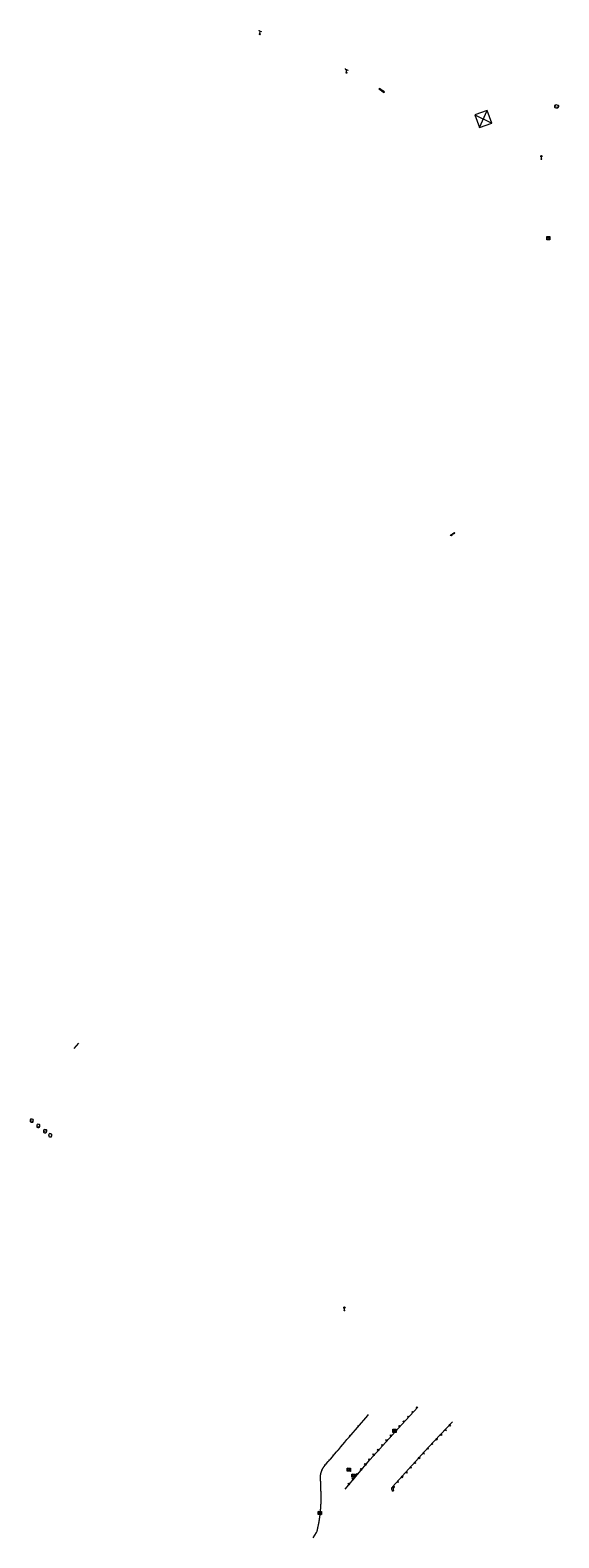
# Model space of a CAD drawing. Units: metres. Extents: x 1905563 to 1919755, y 4212480 to 4229147.
# Drawn here: x 1910648 to 1910814, y 4226536 to 4227007 of the extents above; entities that cross this region are included whole.
import ezdxf
from ezdxf.enums import TextEntityAlignment as Align

# ---------------------------------------------------------------- set-up
doc = ezdxf.new("R2010")
doc.units = ezdxf.units.M
doc.header["$MEASUREMENT"] = 0
for name, color, linetype, lineweight, true_color in [('SOD_MOB', 160, 'Continuous', 0, 0x2548ff), ('SOL_MOB', 160, 'Continuous', 13, 0x2548ff), ('SOL_MOB_Gliss', 160, 'Continuous', 13, 0x2548ff)]:
    doc.layers.add(name, color=color, linetype=linetype, lineweight=lineweight, true_color=true_color)
doc.styles.add('Style-Arial', font='arial.ttf')

# ---------------------------------------------------------------- blocks, each defined once
blk = doc.blocks.new('MOB032_5')
at = {"color": 0, "linetype": 'ByBlock', "lineweight": -2}
blk.add_line((-0.000158, 0.090007), (-0.000158, 0.692952), dxfattribs=at)
for centre, radius in [((-0.002487, 0.921227), 0.228287), ((-0.000158, -0.00036), 0.090367)]:
    blk.add_circle(centre, radius, dxfattribs=at)
blk = doc.blocks.new('MOB103_3')
at = {"color": 0, "linetype": 'ByBlock', "lineweight": -2}
for p, q in [((0.260454, 0.735936), (-0.003546, 0.999936)), ((0.260454, 0.263936), (-0.003546, -0.000064)), ((0.732454, 0.735936), (0.996454, 0.999936)), ((0.732454, 0.263936), (0.996454, -0.000064))]:
    blk.add_line(p, q, dxfattribs=at)
at = {"color": 0, "linetype": 'ByBlock', "lineweight": -2, "flags": 128}
blk.add_lwpolyline([(-0.003546, 0.999936), (0.996454, 0.999936), (0.996454, -0.000064), (-0.003546, -0.000064), (-0.003546, 0.999936)], close=True, dxfattribs=at)
blk.add_lwpolyline([(-0.003546, 0.999936), (0.996454, 0.999936), (0.996454, -0.000064), (-0.003546, -0.000064), (-0.003546, 0.999936)], close=True, dxfattribs=at)
at = {"color": 0, "linetype": 'ByBlock', "lineweight": -2}
blk.add_circle((0.496454, 0.499936), 0.333754, dxfattribs=at)
at = {"color": 0, "linetype": 'ByBlock', "lineweight": -2, "style": 'Style-Arial'}
blk.add_text('B', height=0.5, dxfattribs=at).set_placement((0.495508, 0.503876), align=Align.MIDDLE_CENTER)
blk = doc.blocks.new('MOB303_4')
at = {"color": 0, "linetype": 'ByBlock', "lineweight": -2, "flags": 128}
for points in [[(0.287969, -0.471399), (0.474769, -0.440899), (0.581869, -0.348599), (0.646269, -0.207799), (0.676469, 0.011301), (0.686469, 0.245901), (0.571769, 0.346701), (0.187269, 0.418001), (-0.187331, 0.462001), (-0.457431, 0.393401), (-0.609431, 0.214801), (-0.649931, -0.055499), (-0.605331, -0.270199), (-0.554731, -0.359099), (-0.235931, -0.470899), (-0.004831, -0.471999), (0.287969, -0.471399)], [(-0.258531, 0.236101), (-0.460031, 0.228901), (-0.580531, 0.084601)], [(0.479069, 0.179701), (0.303369, 0.246901)], [(-0.440531, -0.244799), (-0.498231, -0.092799)], [(-0.121731, -0.138799), (-0.187331, -0.198999)], [(0.527869, -0.250299), (0.402369, -0.323699), (0.208469, -0.342499)]]:
    blk.add_lwpolyline(points, dxfattribs=at)
blk = doc.blocks.new('MOB005_3')
at = {"color": 0, "linetype": 'ByBlock', "lineweight": -2}
blk.add_line((0.001, 0.142), (0.001, 0.992), dxfattribs=at)
at = {"color": 0, "linetype": 'ByBlock', "lineweight": -2, "flags": 128}
blk.add_lwpolyline([(-0.382, 1.276), (-0.382, 1.134), (0.001, 0.992), (0.384, 0.85), (0.384, 0.709)], dxfattribs=at)
at = {"color": 0, "linetype": 'ByBlock', "lineweight": -2}
blk.add_circle((0.001, 0), 0.14, dxfattribs=at)
blk = doc.blocks.new('MOB037_5')
at = {"color": 0, "linetype": 'ByBlock', "lineweight": -2, "flags": 128}
for points in [[(0, 0), (1.2, 0), (1.2, 1.2), (0, 1.2), (0, 0), (1.2, 1.2)], [(0, 1.2), (1.2, 0)]]:
    blk.add_lwpolyline(points, dxfattribs=at)

msp = doc.modelspace()

# ---------------------------------------------------------------- linework, layer by layer
at = {"layer": 'SOD_MOB', "flags": 128}
for points in [[(1910746.723975, 4226551.041186), (1910754.457383, 4226560.26386), (1910764.420196, 4226571.306532), (1910769.483203, 4226576.709768)], [(1910761.540502, 4226551.771549), (1910772.744769, 4226564.224706), (1910780.223813, 4226572.066461)], [(1910780.223813, 4226572.066461), (1910772.744769, 4226564.224706), (1910761.540641, 4226551.771643)]]:
    msp.add_lwpolyline(points, dxfattribs=at)
for points in [[(1910766.166736, 4226573.667101), (1910766.398574, 4226573.915326), (1910766.646796, 4226573.683484), (1910766.414958, 4226573.43526), (1910766.166736, 4226573.667101)], [(1910767.533543, 4226575.126636), (1910767.766381, 4226575.374853), (1910768.014595, 4226575.142012), (1910767.781765, 4226574.894795), (1910767.533543, 4226575.126636)], [(1910768.90135, 4226576.586163), (1910769.133188, 4226576.834388), (1910769.381402, 4226576.601547), (1910769.149564, 4226576.353322), (1910768.90135, 4226576.586163)], [(1910760.763993, 4226567.761483), (1910760.991861, 4226568.013737), (1910761.244112, 4226567.785865), (1910761.016243, 4226567.533611), (1910760.763993, 4226567.761483)], [(1910762.102993, 4226569.246224), (1910762.330862, 4226569.498478), (1910762.583113, 4226569.270607), (1910762.355244, 4226569.018352), (1910762.102993, 4226569.246224)], [(1910763.442993, 4226570.730958), (1910763.670862, 4226570.983212), (1910763.923113, 4226570.755341), (1910763.695244, 4226570.503086), (1910763.442993, 4226570.730958)], [(1910764.798937, 4226572.208573), (1910765.031775, 4226572.45679), (1910765.279989, 4226572.223949), (1910765.047151, 4226571.975732), (1910764.798937, 4226572.208573)], [(1910776.443472, 4226568.102396), (1910776.678294, 4226568.348599), (1910776.924493, 4226568.113773), (1910776.689671, 4226567.867571), (1910776.443472, 4226568.102396)], [(1910777.823186, 4226569.549836), (1910778.058, 4226569.795039), (1910778.304207, 4226569.561213), (1910778.069385, 4226569.31501), (1910777.823186, 4226569.549836)], [(1910779.203892, 4226570.996268), (1910779.438714, 4226571.24247), (1910779.683914, 4226571.007653), (1910779.450099, 4226570.762442), (1910779.203892, 4226570.996268)], [(1910756.744985, 4226563.306274), (1910756.972861, 4226563.559528), (1910757.225112, 4226563.331656), (1910756.997243, 4226563.079402), (1910756.744985, 4226563.306274)], [(1910758.084992, 4226564.792007), (1910758.312861, 4226565.044262), (1910758.565112, 4226564.81639), (1910758.337243, 4226564.564136), (1910758.084992, 4226564.792007)], [(1910759.423992, 4226566.276749), (1910759.651861, 4226566.529003), (1910759.904112, 4226566.301131), (1910759.676243, 4226566.048877), (1910759.423992, 4226566.276749)], [(1910772.316245, 4226563.74899), (1910772.544114, 4226564.001244), (1910772.796372, 4226563.774372), (1910772.569495, 4226563.52111), (1910772.316245, 4226563.74899)], [(1910773.683051, 4226565.208525), (1910773.917874, 4226565.454727), (1910774.164073, 4226565.219902), (1910773.929251, 4226564.973699), (1910773.683051, 4226565.208525)], [(1910775.063758, 4226566.654957), (1910775.29758, 4226566.901167), (1910775.54378, 4226566.666342), (1910775.308965, 4226566.421139), (1910775.063758, 4226566.654957)], [(1910752.778515, 4226558.790676), (1910752.997446, 4226559.050997), (1910753.25777, 4226558.833063), (1910753.039839, 4226558.572735), (1910752.778515, 4226558.790676)], [(1910754.063879, 4226560.322816), (1910754.28181, 4226560.583144), (1910754.543134, 4226560.365203), (1910754.324204, 4226560.104882), (1910754.063879, 4226560.322816)], [(1910755.405984, 4226561.821532), (1910755.633861, 4226562.074786), (1910755.886111, 4226561.846914), (1910755.658243, 4226561.59466), (1910755.405984, 4226561.821532)], [(1910768.304198, 4226559.288728), (1910768.531074, 4226559.54199), (1910768.784325, 4226559.314111), (1910768.556456, 4226559.061856), (1910768.304198, 4226559.288728)], [(1910769.641214, 4226560.775485), (1910769.869082, 4226561.027739), (1910770.121341, 4226560.800867), (1910769.894464, 4226560.547605), (1910769.641214, 4226560.775485)], [(1910770.979229, 4226562.262233), (1910771.206098, 4226562.514495), (1910771.459356, 4226562.287616), (1910771.23148, 4226562.034361), (1910770.979229, 4226562.262233)], [(1910748.924421, 4226554.194242), (1910749.142352, 4226554.454571), (1910749.403669, 4226554.235629), (1910749.184738, 4226553.975309), (1910748.924421, 4226554.194242)], [(1910750.208786, 4226555.72639), (1910750.427717, 4226555.98671), (1910750.688034, 4226555.767776), (1910750.470103, 4226555.507448), (1910750.208786, 4226555.72639)], [(1910751.49415, 4226557.258529), (1910751.712081, 4226557.518857), (1910751.973406, 4226557.300916), (1910751.754467, 4226557.039595), (1910751.49415, 4226557.258529)], [(1910764.291159, 4226554.829475), (1910764.519027, 4226555.081729), (1910764.771286, 4226554.854857), (1910764.544409, 4226554.601595), (1910764.291159, 4226554.829475)], [(1910765.629174, 4226556.316223), (1910765.856043, 4226556.568485), (1910766.109301, 4226556.341606), (1910765.881425, 4226556.088352), (1910765.629174, 4226556.316223)], [(1910766.966182, 4226557.80198), (1910767.194059, 4226558.055234), (1910767.446309, 4226557.827362), (1910767.21944, 4226557.5751), (1910766.966182, 4226557.80198)], [(1910747.640049, 4226552.661096), (1910747.857988, 4226552.922423), (1910748.118305, 4226552.70349), (1910747.900374, 4226552.443162), (1910747.640049, 4226552.661096)], [(1910761.616127, 4226551.85597), (1910761.844004, 4226552.109224), (1910762.096254, 4226551.881352), (1910761.869385, 4226551.62909), (1910761.616127, 4226551.85597)], [(1910762.954143, 4226553.342719), (1910763.181012, 4226553.59498), (1910763.43427, 4226553.368101), (1910763.206394, 4226553.114847), (1910762.954143, 4226553.342719)]]:
    msp.add_lwpolyline(points, close=True, dxfattribs=at)
at = {"layer": 'SOD_MOB'}
msp.add_arc((1910761.910961, 4226551.157009), 0.717574, 121.069235, 258.095735, dxfattribs=at)
at = {"layer": 'SOL_MOB'}
for p, q in [((1910779.631912, 4226849.093005), (1910780.094603, 4226849.390193)), ((1910779.631912, 4226849.093005), (1910780.229687, 4226849.179876)), ((1910779.766995, 4226848.882688), (1910779.631912, 4226849.093005)), ((1910780.094603, 4226849.390193), (1910779.766995, 4226848.882688)), ((1910780.229687, 4226849.179876), (1910779.766995, 4226848.882688)), ((1910780.229687, 4226849.179876), (1910780.094603, 4226849.390193)), ((1910780.390478, 4226849.580235), (1910780.85317, 4226849.877424)), ((1910780.390478, 4226849.580235), (1910780.988254, 4226849.667107)), ((1910780.525562, 4226849.369918), (1910780.390478, 4226849.580235)), ((1910780.85317, 4226849.877424), (1910780.525562, 4226849.369918)), ((1910780.988254, 4226849.667107), (1910780.525562, 4226849.369918)), ((1910780.988254, 4226849.667107), (1910780.85317, 4226849.877424)), ((1910662.036194, 4226688.764287), (1910663.558138, 4226690.377635))]:
    msp.add_line(p, q, dxfattribs=at)
at = {"layer": 'SOL_MOB_Gliss', "linetype": 'Continuous'}
for p, q in [((1910752.523971, 4226572.590797), (1910753.177923, 4226573.347333)), ((1910753.177923, 4226573.347333), (1910753.831874, 4226574.103869)), ((1910753.504898, 4226573.725601), (1910753.353591, 4226573.856392)), ((1910753.831874, 4226574.103869), (1910754.058612, 4226574.366175)), ((1910747.946311, 4226567.295041), (1910748.600262, 4226568.051578)), ((1910748.600262, 4226568.051578), (1910749.254214, 4226568.808114)), ((1910749.254214, 4226568.808114), (1910749.908165, 4226569.564651)), ((1910749.581189, 4226569.186383), (1910749.429882, 4226569.317173)), ((1910749.908165, 4226569.564651), (1910750.562117, 4226570.321187)), ((1910750.562117, 4226570.321187), (1910751.216068, 4226571.077724)), ((1910750.889092, 4226570.699455), (1910750.737785, 4226570.830246)), ((1910751.216068, 4226571.077724), (1910751.87002, 4226571.83426)), ((1910751.87002, 4226571.83426), (1910752.523971, 4226572.590797)), ((1910752.196995, 4226572.212528), (1910752.045688, 4226572.343319)), ((1910744.052188, 4226562.730418), (1910744.70115, 4226563.491238)), ((1910744.376669, 4226563.110828), (1910744.224505, 4226563.24062)), ((1910744.70115, 4226563.491238), (1910745.350113, 4226564.252058)), ((1910745.350113, 4226564.252058), (1910745.999076, 4226565.012879)), ((1910745.674594, 4226564.632468), (1910745.52243, 4226564.762261)), ((1910745.999076, 4226565.012879), (1910746.648038, 4226565.773699)), ((1910746.648038, 4226565.773699), (1910747.297001, 4226566.534519)), ((1910746.972519, 4226566.154109), (1910746.820355, 4226566.283902)), ((1910748.273286, 4226567.67331), (1910748.121979, 4226567.8041)), ((1910740.470588, 4226558.557012), (1910740.318349, 4226558.686716)), ((1910740.789978, 4226558.905921), (1910740.807375, 4226558.926316)), ((1910740.790192, 4226558.905805), (1910740.789978, 4226558.905921)), ((1910740.807375, 4226558.926316), (1910741.456337, 4226559.687136)), ((1910741.456337, 4226559.687136), (1910742.1053, 4226560.447957)), ((1910741.780819, 4226560.067547), (1910741.628655, 4226560.197339)), ((1910742.1053, 4226560.447957), (1910742.754263, 4226561.208777)), ((1910742.754263, 4226561.208777), (1910743.403225, 4226561.969597)), ((1910743.078744, 4226561.589187), (1910742.92658, 4226561.71898)), ((1910743.403225, 4226561.969597), (1910744.052188, 4226562.730418)), ((1910739.005759, 4226554.908898), (1910738.806134, 4226554.92115)), ((1910739.441932, 4226556.851905), (1910739.256089, 4226556.925813)), ((1910739.127633, 4226552.917944), (1910738.927674, 4226552.913875)), ((1910739.16832, 4226550.918358), (1910738.968361, 4226550.914289)), ((1910739.137805, 4226552.418047), (1910739.119957, 4226553.295165)), ((1910739.119957, 4226553.295165), (1910739.120109, 4226553.294856)), ((1910739.158148, 4226551.418254), (1910739.137805, 4226552.418047)), ((1910739.178492, 4226550.418461), (1910739.158148, 4226551.418254)), ((1910739.180534, 4226550.318065), (1910739.178492, 4226550.418461)), ((1910739.180434, 4226550.317958), (1910739.180534, 4226550.318065)), ((1910739.087622, 4226544.922624), (1910738.888235, 4226544.938277)), ((1910739.199943, 4226546.919291), (1910739.000045, 4226546.925692)), ((1910739.220556, 4226548.91901), (1910739.020569, 4226548.916724)), ((1910738.589086, 4226540.955229), (1910738.392003, 4226540.989266)), ((1910738.88386, 4226542.933208), (1910738.685412, 4226542.95808)), ((1910736.726001, 4226535.859274), (1910737.237695, 4226536.718442)), ((1910737.237695, 4226536.718442), (1910737.749389, 4226537.577609)), ((1910737.493542, 4226537.148025), (1910737.321708, 4226537.250364)), ((1910737.749389, 4226537.577609), (1910737.954366, 4226537.921779)), ((1910737.954366, 4226537.921779), (1910737.954004, 4226537.922244)), ((1910738.20392, 4226538.992847), (1910738.008625, 4226539.035977))]:
    msp.add_line(p, q, dxfattribs=at)
at = {"layer": 'SOL_MOB_Gliss', "linetype": 'Continuous', "flags": 128}
for points in [[(1910747.297001, 4226566.534519), (1910747.900797, 4226567.242388), (1910747.946311, 4226567.295041)], [(1910740.162697, 4226558.163229), (1910740.191756, 4226558.203392), (1910740.228342, 4226558.252918), (1910740.265418, 4226558.30208), (1910740.302979, 4226558.350871), (1910740.341022, 4226558.399288), (1910740.379543, 4226558.447325), (1910740.418539, 4226558.494978), (1910740.458004, 4226558.542242), (1910740.497937, 4226558.589112), (1910740.538332, 4226558.635585), (1910740.579186, 4226558.681655), (1910740.620494, 4226558.727317), (1910740.662253, 4226558.772568), (1910740.704458, 4226558.817402), (1910740.747106, 4226558.861816), (1910740.790192, 4226558.905805)], [(1910738.995947, 4226554.409132), (1910738.995097, 4226554.456343), (1910738.994599, 4226554.517916), (1910738.994711, 4226554.57949), (1910738.995434, 4226554.641061), (1910738.996767, 4226554.702621), (1910738.99871, 4226554.764165), (1910739.001263, 4226554.825687), (1910739.004426, 4226554.88718), (1910739.008198, 4226554.948639), (1910739.012579, 4226555.010058), (1910739.017569, 4226555.07143), (1910739.023167, 4226555.13275), (1910739.029372, 4226555.194011), (1910739.036185, 4226555.255208), (1910739.043604, 4226555.316334), (1910739.051628, 4226555.377383), (1910739.055715, 4226555.406256)], [(1910739.096756, 4226553.415312), (1910739.096673, 4226553.415753), (1910739.085855, 4226553.47637), (1910739.075638, 4226553.537091), (1910739.066024, 4226553.597911), (1910739.057013, 4226553.658823), (1910739.048606, 4226553.719821), (1910739.040804, 4226553.780899), (1910739.033608, 4226553.842052), (1910739.027019, 4226553.903273), (1910739.021037, 4226553.964556), (1910739.015663, 4226554.025896), (1910739.010897, 4226554.087286), (1910739.006739, 4226554.14872), (1910739.003191, 4226554.210193), (1910739.000253, 4226554.271697), (1910738.997924, 4226554.333228), (1910738.996205, 4226554.394778), (1910738.995947, 4226554.409132)], [(1910739.055715, 4226555.406256), (1910739.060257, 4226555.43835), (1910739.06949, 4226555.499229), (1910739.079326, 4226555.560013), (1910739.089764, 4226555.620696), (1910739.100804, 4226555.681273), (1910739.112443, 4226555.741738), (1910739.124681, 4226555.802084), (1910739.137516, 4226555.862306), (1910739.150948, 4226555.922398), (1910739.164975, 4226555.982354), (1910739.179595, 4226556.042168), (1910739.194808, 4226556.101833), (1910739.210611, 4226556.161346), (1910739.227004, 4226556.220698), (1910739.243984, 4226556.279885), (1910739.26155, 4226556.338901), (1910739.274509, 4226556.380914)], [(1910739.274509, 4226556.380914), (1910739.2797, 4226556.39774), (1910739.298432, 4226556.456396), (1910739.317745, 4226556.514864), (1910739.337637, 4226556.573137), (1910739.358105, 4226556.63121), (1910739.379148, 4226556.689078), (1910739.400763, 4226556.746734), (1910739.422949, 4226556.804172), (1910739.445703, 4226556.861389), (1910739.469024, 4226556.918376), (1910739.492908, 4226556.97513), (1910739.517353, 4226557.031644), (1910739.542358, 4226557.087914), (1910739.567919, 4226557.143932), (1910739.594034, 4226557.199694), (1910739.6207, 4226557.255195), (1910739.646677, 4226557.307914)], [(1910739.646677, 4226557.307914), (1910739.647916, 4226557.310429), (1910739.675677, 4226557.36539), (1910739.703982, 4226557.420074), (1910739.732828, 4226557.474474), (1910739.762212, 4226557.528585), (1910739.79213, 4226557.582403), (1910739.82258, 4226557.635921), (1910739.85356, 4226557.689135), (1910739.885065, 4226557.742039), (1910739.917094, 4226557.794628), (1910739.949642, 4226557.846897), (1910739.982706, 4226557.898841), (1910740.016284, 4226557.950455), (1910740.050372, 4226558.001733), (1910740.084967, 4226558.052671), (1910740.120064, 4226558.103263), (1910740.155662, 4226558.153505), (1910740.162697, 4226558.163229)], [(1910739.120109, 4226553.294856), (1910739.108091, 4226553.355247), (1910739.096756, 4226553.415312)], [(1910739.211368, 4226549.418923), (1910739.211004, 4226549.434734), (1910739.207733, 4226549.560945), (1910739.204097, 4226549.687145), (1910739.200095, 4226549.813334), (1910739.195728, 4226549.939511), (1910739.190996, 4226550.065674), (1910739.185898, 4226550.191824), (1910739.180434, 4226550.317958)], [(1910739.22401, 4226548.419024), (1910739.22401, 4226548.42482), (1910739.223664, 4226548.551072), (1910739.222953, 4226548.677323), (1910739.221875, 4226548.803571), (1910739.220432, 4226548.929815), (1910739.218624, 4226549.056055), (1910739.216449, 4226549.182288), (1910739.21391, 4226549.308515), (1910739.211368, 4226549.418923)], [(1910738.943353, 4226543.429653), (1910738.952601, 4226543.511077), (1910738.966486, 4226543.636564), (1910738.980008, 4226543.76209), (1910738.993166, 4226543.887655), (1910739.005961, 4226544.013258), (1910739.018392, 4226544.138897), (1910739.030458, 4226544.264571), (1910739.042161, 4226544.39028), (1910739.04524, 4226544.424426)], [(1910739.04524, 4226544.424426), (1910739.0535, 4226544.516023), (1910739.064474, 4226544.641797), (1910739.075085, 4226544.767603), (1910739.08533, 4226544.893439), (1910739.095212, 4226545.019304), (1910739.104729, 4226545.145198), (1910739.113881, 4226545.271118), (1910739.122668, 4226545.397064), (1910739.124287, 4226545.421275)], [(1910739.124287, 4226545.421275), (1910739.131091, 4226545.523036), (1910739.139149, 4226545.649031), (1910739.146842, 4226545.775049), (1910739.15417, 4226545.901088), (1910739.161133, 4226546.027149), (1910739.16773, 4226546.153229), (1910739.173963, 4226546.279327), (1910739.179831, 4226546.405443), (1910739.180451, 4226546.419674)], [(1910739.180451, 4226546.419674), (1910739.185333, 4226546.531576), (1910739.19047, 4226546.657724), (1910739.195241, 4226546.783886), (1910739.199647, 4226546.910062), (1910739.203688, 4226547.03625), (1910739.207363, 4226547.162449), (1910739.210673, 4226547.288658), (1910739.213617, 4226547.414876), (1910739.213704, 4226547.419099)], [(1910739.213704, 4226547.419099), (1910739.216196, 4226547.541102), (1910739.218409, 4226547.667335), (1910739.220257, 4226547.793574), (1910739.221739, 4226547.919818), (1910739.222855, 4226548.046066), (1910739.223606, 4226548.172316), (1910739.223991, 4226548.298568), (1910739.22401, 4226548.419024)], [(1910738.308644, 4226539.481754), (1910738.317199, 4226539.522739), (1910738.342637, 4226539.646402), (1910738.367717, 4226539.770138), (1910738.392438, 4226539.893947), (1910738.416801, 4226540.017826), (1910738.440805, 4226540.141776), (1910738.46445, 4226540.265795), (1910738.487736, 4226540.389881), (1910738.50124, 4226540.463009)], [(1910738.50124, 4226540.463009), (1910738.510662, 4226540.514035), (1910738.533229, 4226540.638254), (1910738.555436, 4226540.762538), (1910738.577282, 4226540.886886), (1910738.598769, 4226541.011297), (1910738.619895, 4226541.135769), (1910738.640661, 4226541.260302), (1910738.661065, 4226541.384895), (1910738.671281, 4226541.448423)], [(1910738.671281, 4226541.448423), (1910738.681109, 4226541.509546), (1910738.700792, 4226541.634255), (1910738.720114, 4226541.75902), (1910738.739074, 4226541.883841), (1910738.757673, 4226542.008716), (1910738.77591, 4226542.133644), (1910738.793785, 4226542.258625), (1910738.811298, 4226542.383657), (1910738.818678, 4226542.437478)], [(1910738.818678, 4226542.437478), (1910738.828449, 4226542.508739), (1910738.845237, 4226542.63387), (1910738.861663, 4226542.75905), (1910738.877727, 4226542.884276), (1910738.893428, 4226543.009549), (1910738.908766, 4226543.134866), (1910738.923741, 4226543.260227), (1910738.938352, 4226543.385631), (1910738.943353, 4226543.429653)], [(1910737.954004, 4226537.922244), (1910737.984078, 4226538.044863), (1910738.013798, 4226538.167567), (1910738.043162, 4226538.290358), (1910738.07217, 4226538.413232), (1910738.093595, 4226538.505174)], [(1910738.093595, 4226538.505174), (1910738.100823, 4226538.536191), (1910738.129119, 4226538.659231), (1910738.157059, 4226538.782354), (1910738.184642, 4226538.905556), (1910738.211868, 4226539.028838), (1910738.238737, 4226539.152198), (1910738.265248, 4226539.275636), (1910738.291403, 4226539.39915), (1910738.308644, 4226539.481754)]]:
    msp.add_lwpolyline(points, dxfattribs=at)

# ---------------------------------------------------------------- block references
at = {"layer": 'SOD_MOB'}
for name, p, xscale, yscale, rotation in [('MOB103_3', (1910809.729979, 4226941.326978), 0.999838, 0.999851, 359.568714), ('MOB032_5', (1910746.495184, 4226606.84923), 0.999838, 0.999852, 359.568697), ('MOB103_3', (1910761.622568, 4226568.782897), 0.999839, 0.999852, 359.568698), ('MOB103_3', (1910747.390006, 4226556.635503), 0.999839, 0.999852, 359.568696), ('MOB103_3', (1910748.845712, 4226554.762767), 0.999839, 0.999852, 359.568696), ('MOB032_5', (1910761.80508, 4226550.657691), 0.999839, 0.999852, 359.568698), ('MOB103_3', (1910738.337364, 4226543.108276), 0.999839, 0.999852, 359.568694)]:
    msp.add_blockref(name, p, dxfattribs=dict(at, xscale=xscale, yscale=yscale, rotation=rotation))
at = {"layer": 'SOL_MOB'}
for name, p, xscale, yscale, rotation in [('MOB005_3', (1910720.111378, 4227005.52893), 0.999837, 0.999851, 359.568702), ('MOB005_3', (1910747.148226, 4226993.505831), 0.999837, 0.999851, 359.568706), ('MOB037_5', (1910757.292526, 4226988.378133), 0.639947, 0.208301, 326.685209), ('MOB037_5', (1910758.549163, 4226987.856681), 0.31769, 0.208302, 149.506628), ('MOB037_5', (1910759.066604, 4226987.563262), 0.495704, 0.208302, 150.444304), ('MOB303_4', (1910812.780264, 4226982.99299), 0.999837, 0.999851, 355.48786), ('MOB037_5', (1910788.716911, 4226976.395388), 3.386335, 3.48516, 20.027213), ('MOB032_5', (1910808.05476, 4226966.504554), 0.999837, 0.999851, 359.568714), ('MOB303_4', (1910648.788505, 4226666.195829), 0.747822, 1.06936, 359.568684), ('MOB303_4', (1910650.839577, 4226664.565777), 0.747822, 1.06936, 359.568685), ('MOB303_4', (1910652.959831, 4226662.907446), 0.747822, 1.06936, 359.568685), ('MOB303_4', (1910654.569343, 4226661.618445), 0.747822, 1.06936, 359.568685)]:
    msp.add_blockref(name, p, dxfattribs=dict(at, xscale=xscale, yscale=yscale, rotation=rotation))

doc.saveas('drawing.dxf')
